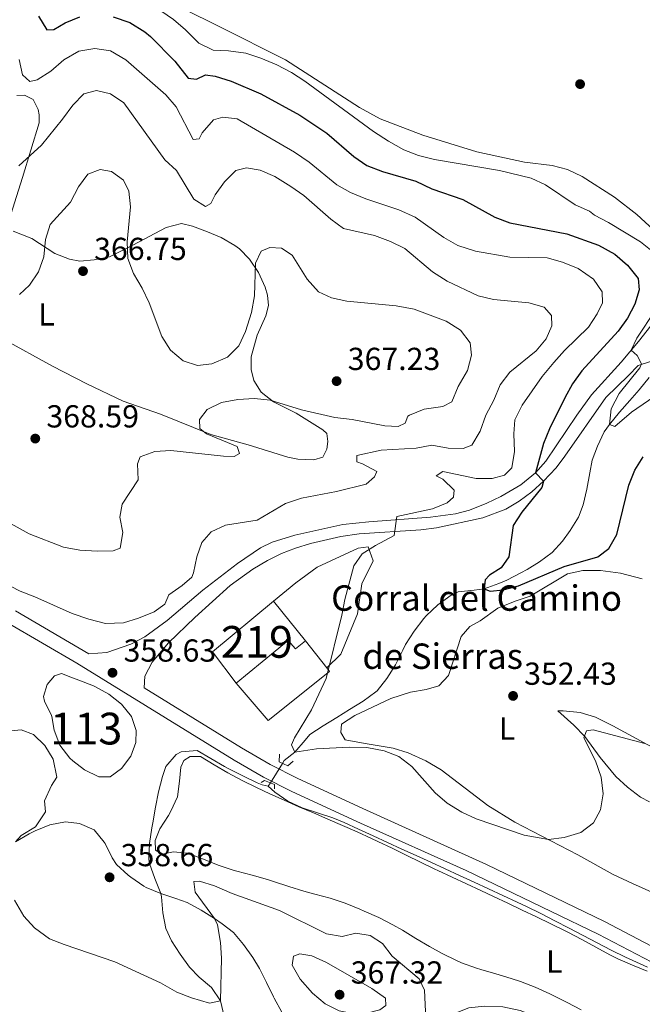
# Model space of a CAD drawing. Units: metres. Extents: x 587359 to 594274, y 4696594 to 4701309.
# Drawn here: x 593777 to 593973, y 4698320 to 4698630 of the extents above; entities that cross this region are included whole.
import ezdxf
from ezdxf.enums import TextEntityAlignment as Align

# ---------------------------------------------------------------- set-up
doc = ezdxf.new("R2010")
doc.units = ezdxf.units.M
doc.header["$MEASUREMENT"] = 0
for name, pattern in [('DGN Style 2', [86.6315, 51.9789, -34.6526]), ('DGN Style 3', [121.2841, 86.6315, -34.6526]), ('DGN Style 5', [60.64205, 25.98945, -34.6526])]:
    doc.linetypes.add(name, pattern=pattern)
for name, color, linetype, lineweight in [('Nivel 11', 7, 'Continuous', 0), ('Nivel 12', 7, 'Continuous', 0), ('Nivel 15', 7, 'Continuous', 0), ('Nivel 16', 7, 'Continuous', 0), ('Nivel 17', 7, 'Continuous', 0), ('Nivel 20', 7, 'Continuous', 0), ('Nivel 21', 7, 'Continuous', 0), ('Nivel 22', 7, 'Continuous', 0), ('Nivel 36', 7, 'Continuous', 0), ('Nivel 37', 7, 'Continuous', 0), ('Nivel 4', 7, 'Continuous', 0), ('Nivel 41', 7, 'Continuous', 0), ('Nivel 44', 7, 'Continuous', 0), ('Nivel 48', 7, 'Continuous', 0), ('Nivel 5', 7, 'Continuous', 0), ('Nivel 51', 7, 'Continuous', 0), ('Nivel 52', 7, 'Continuous', 0), ('Nivel 7', 7, 'Continuous', 0)]:
    doc.layers.add(name, color=color, linetype=linetype, lineweight=lineweight)
doc.styles.add('Style-Arial', font='txt')
doc.styles.add('Style-Arial Narrow', font='txt')

# ---------------------------------------------------------------- blocks, each defined once
blk = doc.blocks.new('5PATER')
at = {"layer": 'Nivel 7', "linetype": 'Continuous', "lineweight": 0}
h = blk.add_hatch(color=51, dxfattribs=at)
edge = h.paths.add_edge_path()
edge.add_ellipse((0.03878036141395569, 0.02972790598869324), major_axis=(-10.95721237942168, -11.10700355961716), ratio=0.9994222409660317, start_angle=0, end_angle=360)
blk = doc.blocks.new('5PERFI')
at = {"layer": 'Nivel 17', "linetype": 'Continuous', "lineweight": 0}
h = blk.add_hatch(color=7, dxfattribs=at)
edge = h.paths.add_edge_path()
edge.add_arc((-0.02180084586143494, 0.05374491214752197), 15.59985471054667, 315.0000000018422, 675.0000000018422)

msp = doc.modelspace()

# ---------------------------------------------------------------- linework, layer by layer
at = {"layer": 'Nivel 11', "color": 142, "linetype": 'DGN Style 3', "lineweight": 13, "extrusion": (0.01887168849282467, 0.02657984294764038, 0.9994685444386474), "elevation": 136445.4985325253, "flags": 128}
msp.add_lwpolyline([(2235780.650344709, -4172551.785305239), (2235780.650344711, -4172553.012374919)], dxfattribs=at)
at = {"layer": 'Nivel 11', "color": 142, "linetype": 'DGN Style 3', "lineweight": 13}
for points in [[(593859.870000001, 4698395.85, 355.84), (593860.3900000006, 4698396.800000001, 355.78), (593863.8399999999, 4698399.35, 355), (593867.0199999996, 4698403.199999999, 354.72), (593868.5100000016, 4698405, 354.59), (593872.75, 4698407.640000001, 354.49), (593877, 4698410.279999999, 354.39), (593881.0500000007, 4698412.810000001, 354.3), (593885.2699999996, 4698415.470000001, 354.16), (593889.3299999982, 4698418.4, 353.99), (593889.6900000013, 4698418.68, 353.98), (593892.8000000007, 4698422.59, 353.79), (593895.5199999996, 4698426.84, 353.26), (593897.7399999984, 4698431.52, 352.78), (593898.6499999985, 4698433.310000001, 352.62), (593901.3500000015, 4698437.5, 352.33), (593904.4299999997, 4698441.439999999, 352.06), (593905.1700000018, 4698442.290000001, 351.98), (593908.7699999996, 4698445.73, 351.58), (593913, 4698448.790000001, 351.22), (593915.2600000016, 4698449.890000001, 351.05), (593920.1999999993, 4698450.439999999, 350.38), (593923.3599999994, 4698450.85, 350), (593928.0500000007, 4698452.529999999, 349.68), (593930.4800000004, 4698453.6, 349.55), (593934.9499999993, 4698455.83, 349.35), (593936.9100000001, 4698456.9, 349.23), (593940.7699999996, 4698459.300000001, 348.87), (593944.75, 4698462.310000001, 348.47), (593948.0599999987, 4698465.880000001, 348.1), (593950.5, 4698469.15, 347.81), (593953.0599999987, 4698473.42, 347.4), (593954.5399999991, 4698477.32, 347.1), (593955.7199999988, 4698482.18, 346.98), (593956.6600000001, 4698487.300000001, 346.4), (593957.4299999997, 4698491.310000001, 345.94), (593959.0399999991, 4698495.77, 345.78), (593961.2199999988, 4698500.27, 345.28), (593962.8200000003, 4698502.6, 345), (593966.0399999991, 4698506.41, 344.54), (593969.3000000007, 4698510.17, 344.12), (593972.1600000001, 4698513.52, 343.87), (593975.379999999, 4698517.33, 343.69)], [(593826.4600000009, 4698398.640000001, 356.46), (593828.0100000016, 4698399.529999999, 356.43), (593833, 4698399.890000001, 356.39), (593837.370000001, 4698397.41, 356.35), (593841.6900000013, 4698394.84, 356.31), (593842.9800000004, 4698394.15, 356.3), (593847.4499999993, 4698391.92, 356.27), (593851.9800000004, 4698389.779999999, 356.24), (593853.5199999996, 4698389.060000001, 356.23), (593855.370000001, 4698388.720000001, 356.2)], [(593841.5799999982, 4698316.18, 360.31), (593840.3900000006, 4698321.09, 360), (593837.5300000012, 4698325.24, 359.72), (593833.7100000009, 4698328.529999999, 359.46), (593830.6099999994, 4698331.73, 359.26), (593827.6700000018, 4698335.790000001, 359.07), (593824.9600000009, 4698340, 358.91), (593823.1400000006, 4698343.890000001, 358.74), (593822.2199999988, 4698348.82, 358.52), (593821.7899999991, 4698353.810000001, 358.28), (593821.5700000003, 4698354.91, 358.23), (593819.7399999984, 4698359.6, 357.99), (593817.9899999984, 4698364.300000001, 357.75), (593817.8099999987, 4698365.66, 357.68), (593818.0199999996, 4698370.609999999, 357.51), (593818.8099999987, 4698375.6, 357.38), (593819.0700000003, 4698377.119999999, 357.33), (593819.8900000006, 4698382.040000001, 357.14), (593820.8299999982, 4698386.91, 356.94), (593822.0899999999, 4698391.75, 356.74), (593823.1700000018, 4698394.9, 356.62), (593826.4600000009, 4698398.640000001, 356.46)], [(593855.370000001, 4698388.720000001, 356.2), (593857.5, 4698386.790000001, 356.2), (593861.5399999991, 4698383.960000001, 356.17), (593866.0799999982, 4698381.91, 356.1), (593870.8999999985, 4698380.27, 356.02), (593875.7399999984, 4698378.67, 355.95), (593879.3099999987, 4698377.23, 355.91), (593883.8500000015, 4698375.15, 355.88), (593888.3999999985, 4698373.060000001, 355.84), (593892.9400000013, 4698370.98, 355.81), (593897.4899999984, 4698368.890000001, 355.78), (593902.0300000012, 4698366.810000001, 355.75), (593906.5700000003, 4698364.720000001, 355.72), (593911.120000001, 4698362.630000001, 355.7), (593915.6600000001, 4698360.529999999, 355.67), (593920.1999999993, 4698358.43, 355.65), (593924.7300000004, 4698356.33, 355.63), (593929.2600000016, 4698354.220000001, 355.61), (593933.8000000007, 4698352.109999999, 355.6), (593936.7199999988, 4698350.74, 355.59), (593941.2199999988, 4698348.57, 355.58), (593945.6799999997, 4698346.32, 355.56), (593950.1099999994, 4698344.01, 355.56), (593954.5399999991, 4698341.689999999, 355.55), (593958.9699999988, 4698339.369999999, 355.54), (593963.4200000018, 4698337.09, 355.53), (593967.8999999985, 4698334.869999999, 355.52), (593970.2199999988, 4698333.77, 355.52), (593974.7800000012, 4698331.720000001, 355.52)]]:
    msp.add_polyline3d(points, dxfattribs=at)
at = {"layer": 'Nivel 12', "color": 142, "linetype": 'Continuous', "lineweight": 0}
msp.add_polyline3d([(593793.2600000016, 4698422.960000001, 358.43), (593790.3299999982, 4698424.16, 358.43), (593788.1700000018, 4698423.390000001, 358.43), (593785.8000000007, 4698420.73, 358.43), (593784.6999999993, 4698416.92, 358.47), (593784.9699999988, 4698415.48, 358.47), (593787.1700000018, 4698410.98, 358.47), (593787.2800000012, 4698410.65, 358.47), (593788.0399999991, 4698406.27, 358.47), (593789.7600000016, 4698401.58, 358.47), (593792.9100000001, 4698397.540000001, 358.47), (593793.8599999994, 4698396.67, 358.47), (593797.6099999994, 4698393.83, 358.47), (593802.0799999982, 4698391.58, 358.47), (593805.6700000018, 4698391.640000001, 358.47), (593809.2100000009, 4698394.210000001, 358.47), (593812.120000001, 4698398.130000001, 358.47), (593813.6900000013, 4698402.390000001, 358.47), (593813.8599999994, 4698406.18, 358.47), (593812.3299999982, 4698410.58, 358.47), (593809.1999999993, 4698414.470000001, 358.47), (593805.1999999993, 4698417.66, 358.47), (593800.8200000003, 4698420.07, 358.47), (593800.4400000013, 4698420.23, 358.47), (593795.7600000016, 4698422.01, 358.44), (593793.2600000016, 4698422.960000001, 358.43)], dxfattribs=at)
at = {"layer": 'Nivel 15', "color": 51, "linetype": 'Continuous', "lineweight": 13}
msp.add_polyline3d([(593857.0399999991, 4698446.970000001, 359.75), (593867.1400000006, 4698434.42, 357.86), (593863.9600000009, 4698431.91, 357.9), (593861.6600000001, 4698434.560000001, 359.79), (593845.2699999996, 4698421.130000001, 360.03), (593837.8399999999, 4698431.029999999, 359.71), (593857.0399999991, 4698446.970000001, 359.75)], dxfattribs=at)
at = {"layer": 'Nivel 16', "color": 1, "linetype": 'Continuous', "lineweight": 13, "elevation": 357.86, "flags": 128}
msp.add_lwpolyline([(593867.1400000006, 4698434.42), (593873.8200000003, 4698425.890000001)], dxfattribs=at)
at = {"layer": 'Nivel 16', "color": 1, "linetype": 'Continuous', "lineweight": 13, "extrusion": (0.006144418331896587, 0.005281496637230906, 0.9999671754195903), "elevation": 28821.57755092651, "flags": 128}
msp.add_lwpolyline([(593860.4101897851, 4698339.19761223), (593861.2801733613, 4698338.077599619), (593842.0193080418, 4698322.617383992), (593831.8594998382, 4698334.43754885)], dxfattribs=at)
at = {"layer": 'Nivel 20', "color": 7, "linetype": 'DGN Style 2', "lineweight": 0}
msp.add_polyline3d([(593857.0399999991, 4698446.970000001, 356.08), (593864.1099999994, 4698452.699999999, 356.08), (593870.8299999982, 4698457.65, 355.96), (593883.7699999996, 4698463.609999999, 355.28), (593886.8599999994, 4698464.029999999, 355.12), (593888.4800000004, 4698459.630000001, 354.55), (593884.8599999994, 4698452.390000001, 354.63), (593883.5, 4698442.9, 354.84), (593878.2899999991, 4698430.24, 354.84), (593873.8200000003, 4698425.890000001, 354.8)], dxfattribs=at)
at = {"layer": 'Nivel 21', "color": 7, "linetype": 'DGN Style 3', "lineweight": 0}
for points in [[(593978.1900000013, 4698536.529999999, 343.58), (593971.9699999988, 4698528.75, 344.56), (593966.5700000003, 4698522.199999999, 345.81), (593957.1700000018, 4698511.92, 346.78), (593952.5799999982, 4698505.51, 347.42), (593942.8099999987, 4698491.07, 349.32), (593939.5799999982, 4698487.300000001, 349.83), (593934.9800000004, 4698483.59, 350.38), (593928.6799999997, 4698479.91, 351.14), (593924.1999999993, 4698477.77, 351.71), (593918.75, 4698475.640000001, 352.42), (593914.3500000015, 4698474.48, 352.98), (593906.4699999988, 4698473.369999999, 353.79), (593887.120000001, 4698471.890000001, 356.16), (593878.879999999, 4698471.050000001, 356.73), (593863.8000000007, 4698467.68, 357.56), (593856.6700000018, 4698465.529999999, 357.77), (593853.0300000012, 4698463.77, 357.81), (593845.7100000009, 4698458.810000001, 358.06), (593834.7800000012, 4698450.390000001, 358.66), (593823.6000000015, 4698440.800000001, 359.14), (593816.6000000015, 4698435.68, 358.98), (593812.1799999997, 4698433.359999999, 358.69), (593804.620000001, 4698430.76, 358.73), (593798.9200000018, 4698430.33, 358.86)], [(593773.5300000012, 4698440.040000001, 359.53), (593795.120000001, 4698427.449999999, 358.97), (593844.7100000009, 4698396.880000001, 357.24), (593853.8999999985, 4698391.550000001, 357.11), (593862.8099999987, 4698387.02, 357.04), (593884.5, 4698377, 357), (593917.6900000013, 4698362.09, 356.41), (593944.4600000009, 4698349.25, 356.23), (593959.3000000007, 4698342.109999999, 356.43), (593976.1900000013, 4698333.25, 356.47), (593980.8299999982, 4698331.310000001, 356.56), (594012.1000000015, 4698320.800000001, 356.47), (594053.4100000001, 4698308.699999999, 356.55), (594080.1799999997, 4698301.09, 356.35), (594140.2100000009, 4698280.550000001, 354.22), (594172.7300000004, 4698270.1, 353.36), (594186.6600000001, 4698264.560000001, 352.94), (594194.9200000018, 4698260.76, 352.85), (594204.2199999988, 4698257.109999999, 352.33), (594212.0500000007, 4698253.390000001, 352.03), (594226.9400000013, 4698245.51, 351.64), (594246.9400000013, 4698235.67, 350.76), (594252.3000000007, 4698232.720000001, 350.6)]]:
    msp.add_polyline3d(points, dxfattribs=at)
at = {"layer": 'Nivel 21', "color": 7, "linetype": 'Continuous', "lineweight": 0}
for points in [[(593978.0899999999, 4698337.300000001, 356.47), (593961.3099999987, 4698346.109999999, 356.43), (593924.0799999982, 4698364, 356.36), (593886.3500000015, 4698381.08, 357), (593864.7600000016, 4698391.050000001, 357.04), (593856.0300000012, 4698395.48, 357.11), (593847.0100000016, 4698400.73, 357.24), (593816.3099999987, 4698419.68, 358.3), (593816.6099999994, 4698423.310000001, 358.5), (593818.879999999, 4698427.76, 358.7), (593824.0300000012, 4698433.800000001, 358.74), (593832.3000000007, 4698441.84, 358.98), (593843.4200000018, 4698451.83, 358.68), (593850.5599999987, 4698456.98, 358.24), (593855.1400000006, 4698459.699999999, 357.9), (593859.629999999, 4698461.91, 357.72), (593863.9699999988, 4698463.609999999, 357.53), (593868.7399999984, 4698465.1, 357.21), (593878.3200000003, 4698467.310000001, 356.45), (593884.0799999982, 4698468.130000001, 355.96), (593903.4299999997, 4698469.4, 353.79), (593908.3599999994, 4698470.040000001, 353.34), (593923, 4698473.18, 351.88), (593930.2100000009, 4698475.880000001, 351.16), (593934.3999999985, 4698478.390000001, 350.73), (593938.4400000013, 4698481.35, 350.24), (593942.120000001, 4698484.67, 349.72), (593946.0399999991, 4698488.970000001, 349.09), (593948.8099999987, 4698492.550000001, 348.59), (593961.6499999985, 4698511.07, 346.38), (593968.870000001, 4698517.960000001, 345.7), (593971.870000001, 4698521.16, 345.26), (593980.5599999987, 4698523.98, 344.5)], [(593775.8599999994, 4698443.859999999, 359.53), (593798.9200000018, 4698430.33, 358.86)]]:
    msp.add_polyline3d(points, dxfattribs=at)
at = {"layer": 'Nivel 21', "color": 1, "linetype": 'DGN Style 2', "lineweight": 0}
for points in [[(593863.25, 4698396.550000001, 355.52), (593861.5599999987, 4698395.040000001, 356.04), (593858.8299999982, 4698396.34, 356.04), (593858.9100000001, 4698398.800000001, 355.4)], [(593853.1700000018, 4698389.85, 356.14), (593854.2600000016, 4698390.48, 356.62), (593857.3599999994, 4698389.189999999, 356.62), (593857.379999999, 4698387.84, 356.2)]]:
    msp.add_polyline3d(points, dxfattribs=at)
at = {"layer": 'Nivel 22', "color": 142, "linetype": 'DGN Style 5', "lineweight": 0, "extrusion": (0.02332658722004258, 0.03772875452740397, 0.9990157213029616), "elevation": 191472.8375055302, "flags": 128}
msp.add_lwpolyline([(1965663.754164919, -4304311.488865048), (1965663.754164921, -4304304.274753876)], dxfattribs=at)
at = {"layer": 'Nivel 36', "color": 92, "linetype": 'Continuous', "lineweight": 0}
for points in [[(593980.620000001, 4698560.33, 343.28), (593971.4899999984, 4698568.66, 343.07), (593964.379999999, 4698574.17, 343.07), (593954.2300000004, 4698580.67, 343.07), (593949.6400000006, 4698582.810000001, 343.07), (593944.8099999987, 4698584.1, 343.07), (593936.1400000006, 4698585.220000001, 343.32), (593921.129999999, 4698588.41, 343.6), (593904.0399999991, 4698593.699999999, 343.84), (593890.6999999993, 4698598.84, 344), (593884.1799999997, 4698602.359999999, 344), (593860.8200000003, 4698617.439999999, 343.68), (593840, 4698627.859999999, 343.67), (593817.7300000004, 4698638.98, 344.08)], [(593776.2699999996, 4698606.189999999, 357.41), (593778.6799999997, 4698606.32, 357.41), (593781.4100000001, 4698604.880000001, 357.45), (593783.0300000012, 4698601.800000001, 357.9), (593783.3500000015, 4698600.119999999, 358.02), (593783.3099999987, 4698597.58, 358.58), (593778, 4698580.310000001, 360.89), (593773.1600000001, 4698564.68, 363.54)], [(593775.1099999994, 4698563.470000001, 364.26), (593781.0399999991, 4698561.119999999, 364.78), (593788.25, 4698556.460000001, 365.63), (593792.879999999, 4698554.609999999, 366.28), (593796.1099999994, 4698553.98, 366.32), (593800.5799999982, 4698554.43, 366.84), (593805.4499999993, 4698555.4, 366.2), (593812.8200000003, 4698559, 364.58), (593823.2300000004, 4698564.59, 362.97), (593828.0700000003, 4698565.85, 363.01), (593831.5599999987, 4698564.98, 363.01), (593836.2800000012, 4698563.279999999, 363.08), (593840.6099999994, 4698561.439999999, 363.38), (593844.9100000001, 4698558.960000001, 363.96), (593846.3599999994, 4698557.880000001, 364.18), (593849.5199999996, 4698554.630000001, 364.66), (593852.3000000007, 4698550.48, 364.77), (593854.4200000018, 4698545.790000001, 365.21), (593855.1999999993, 4698543.26, 365.43), (593855.4699999988, 4698540.040000001, 365.63), (593854.6400000006, 4698536.76, 365.63), (593851.8900000006, 4698530.67, 365.59), (593850.0799999982, 4698523.91, 365.51), (593849.9899999984, 4698519.84, 365.47), (593850.8999999985, 4698516.390000001, 365.51), (593853.1400000006, 4698512.720000001, 365.47), (593857.1000000015, 4698509.699999999, 364.98), (593864.2199999988, 4698506.119999999, 364.38), (593872.629999999, 4698500.85, 363.25), (593873.8099999987, 4698499.689999999, 363.05), (593874.1700000018, 4698497.24, 362.69), (593873.8999999985, 4698494.77, 362.37), (593872.5700000003, 4698492.290000001, 362.29), (593869.7300000004, 4698491.390000001, 362.45), (593864.7399999984, 4698491.65, 362.9), (593861.5700000003, 4698492.290000001, 363.21), (593849.0899999999, 4698496.17, 364.66), (593837.3900000006, 4698499.42, 365.35), (593821.4800000004, 4698505.779999999, 365.91), (593809.7699999996, 4698509.960000001, 366.52), (593798.2699999996, 4698515.35, 367), (593787.4899999984, 4698520.949999999, 366.8), (593771.8599999994, 4698529.529999999, 366.11)], [(593922.1099999994, 4698440.74, 351.92), (593927.6799999997, 4698444.710000001, 351.63), (593933.120000001, 4698446.949999999, 351.19), (593937.8399999999, 4698448.560000001, 351.19), (593949.6000000015, 4698455.58, 351.84), (593954.5, 4698456.630000001, 351.81), (593960.0199999996, 4698456.640000001, 352.47), (593966.3500000015, 4698455.790000001, 352.96), (593973.1799999997, 4698453.960000001, 354.01)], [(593976.1900000013, 4698355.310000001, 356.59), (593970.1099999994, 4698358.07, 356.39), (593964.0199999996, 4698360.9, 355.62), (593952.9100000001, 4698367.060000001, 355.1), (593933.0700000003, 4698377.32, 354.66), (593924.5599999987, 4698382.57, 354.6), (593909.8299999982, 4698393.869999999, 354.52), (593904.9899999984, 4698396.640000001, 354.62), (593899.5100000016, 4698399.16, 354.9), (593894.7199999988, 4698400.630000001, 355.07), (593885.8999999985, 4698402.15, 355.16), (593879.6099999994, 4698403.23, 354.82), (593878.2399999984, 4698405.619999999, 354.78), (593878.4800000004, 4698408.199999999, 354.49), (593882.6400000006, 4698410.98, 354.38), (593893.9600000009, 4698416.26, 354.13), (593900.1600000001, 4698418.310000001, 353.85), (593905.1799999997, 4698419.16, 353.57), (593909.1499999985, 4698420.24, 353.45), (593912.1999999993, 4698423.560000001, 353.33), (593916.1600000001, 4698435.800000001, 352.44), (593918.8399999999, 4698438.949999999, 352.12), (593922.1099999994, 4698440.74, 351.92)], [(593978.6000000015, 4698399.65, 355.58), (593963.9299999997, 4698407.67, 354.09), (593958.4400000013, 4698410.43, 354.05), (593953.6600000001, 4698411.869999999, 353.82), (593948.2899999991, 4698412.380000001, 353.77), (593946.5599999987, 4698412.42, 353.49), (593951.6400000006, 4698407.92, 354.17), (593955.0599999987, 4698404.33, 354.79), (593959.9600000009, 4698397.720000001, 355.42), (593964.8299999982, 4698391.689999999, 356.27), (593968.5300000012, 4698388.34, 356.42), (593972.620000001, 4698385.189999999, 356.73), (593975.3999999985, 4698383.699999999, 356.91)], [(593953.9800000004, 4698318.24, 356.98), (593949.5599999987, 4698320.58, 356.93), (593945.0899999999, 4698322.810000001, 356.9), (593944.0300000012, 4698323.32, 356.9), (593939.4499999993, 4698325.34, 356.88), (593934.7899999991, 4698327.130000001, 356.86), (593931.8999999985, 4698328.140000001, 356.86), (593927.1099999994, 4698329.58, 356.88), (593922.3000000007, 4698330.949999999, 356.89), (593921.0100000016, 4698331.359999999, 356.9), (593916.3000000007, 4698333.029999999, 356.9), (593914.6600000001, 4698333.75, 356.9), (593910.1900000013, 4698336.01, 356.91), (593906.2300000004, 4698338.199999999, 356.93), (593901.9200000018, 4698340.74, 357.02), (593897.6400000006, 4698343.310000001, 357.16), (593894.6600000001, 4698345.01, 357.22), (593890.2100000009, 4698347.279999999, 357.24), (593885.6600000001, 4698349.35, 357.24), (593884.3000000007, 4698349.93, 357.26), (593879.6600000001, 4698351.800000001, 357.36), (593874.9299999997, 4698353.42, 357.46), (593870.0899999999, 4698354.66, 357.56), (593866.6400000006, 4698355.57, 357.63), (593861.870000001, 4698357.1, 357.65), (593857.120000001, 4698358.66, 357.58), (593855.1700000018, 4698359.27, 357.55), (593850.3500000015, 4698360.619999999, 357.4), (593845.5199999996, 4698361.9, 357.27), (593844.3999999985, 4698362.220000001, 357.26), (593839.6999999993, 4698363.85, 357.27), (593835.0700000003, 4698365.74, 357.3), (593830.3500000015, 4698367.449999999, 357.34), (593829.7600000016, 4698367.630000001, 357.34), (593825.5599999987, 4698367.960000001, 357.38), (593822.0300000012, 4698367.25, 357.46), (593819.9499999993, 4698368.5, 357.38), (593819.7699999996, 4698371.52, 357.26), (593821.2800000012, 4698375.25, 357.14), (593823.9899999984, 4698379.449999999, 357.05), (593824.8000000007, 4698380.790000001, 357.02), (593826.870000001, 4698385.34, 356.87), (593827.4699999988, 4698390.290000001, 356.8), (593827.8500000015, 4698394.630000001, 356.78), (593828.8200000003, 4698396.74, 356.78), (593830.8099999987, 4698398.07, 356.78), (593834.120000001, 4698398.040000001, 356.74), (593838.379999999, 4698395.439999999, 356.76), (593842.6499999985, 4698392.84, 356.78)], [(593842.6499999985, 4698392.84, 356.78), (593847.2399999984, 4698390.5, 356.71), (593851.7199999988, 4698388.26, 356.61), (593855.879999999, 4698386.279999999, 356.54), (593860.4400000013, 4698384.23, 356.51), (593865.0300000012, 4698382.220000001, 356.5), (593869.620000001, 4698380.24, 356.52), (593874.2100000009, 4698378.26, 356.53), (593878.8000000007, 4698376.279999999, 356.54), (593883.370000001, 4698374.25, 356.54), (593887.9200000018, 4698372.18, 356.52), (593889.879999999, 4698371.27, 356.5), (593894.379999999, 4698369.109999999, 356.4), (593898.879999999, 4698366.92, 356.24), (593903.370000001, 4698364.73, 356.09), (593907.879999999, 4698362.57, 355.98), (593908.7800000012, 4698362.15, 355.97), (593913.3099999987, 4698360.029999999, 355.94), (593917.8399999999, 4698357.92, 355.91), (593922.370000001, 4698355.810000001, 355.9), (593926.3299999982, 4698353.960000001, 355.89), (593930.8500000015, 4698351.83, 355.88), (593935.3599999994, 4698349.68, 355.87), (593939.870000001, 4698347.51, 355.87), (593944.370000001, 4698345.34, 355.88), (593948.870000001, 4698343.16, 355.92), (593949.7399999984, 4698342.75, 355.94)], [(593775.870000001, 4698371.16, 360.08), (593780.1999999993, 4698373.630000001, 359.77), (593782.0899999999, 4698374.66, 359.64), (593786.6900000013, 4698376.529999999, 359.25), (593791.6000000015, 4698377.449999999, 359.08), (593796.0300000012, 4698376.970000001, 359.04), (593800.6000000015, 4698374.949999999, 359), (593803.7399999984, 4698371.050000001, 358.94), (593804.0300000012, 4698370.609999999, 358.94), (593806.2899999991, 4698366.130000001, 358.88), (593807.6600000001, 4698364.01, 358.84), (593811.3500000015, 4698360.65, 358.52), (593812.129999999, 4698360.060000001, 358.47), (593816.2199999988, 4698357.18, 358.33)], [(593816.2199999988, 4698357.18, 358.33), (593817.0199999996, 4698356.76, 358.31), (593821.5700000003, 4698354.91, 358.23), (593826.3099999987, 4698353.359999999, 358.44), (593829.9200000018, 4698352.040000001, 358.84), (593834.2600000016, 4698349.640000001, 359.49), (593838.4600000009, 4698347, 360.04), (593840.9100000001, 4698345.380000001, 360.34), (593844.4299999997, 4698342.6, 360.77), (593847.6400000006, 4698338.790000001, 361.22), (593850.5300000012, 4698334.710000001, 361.59), (593852.620000001, 4698331.310000001, 361.81), (593854.8599999994, 4698326.84, 362.04), (593857.0199999996, 4698322.34, 362.27), (593857.2600000016, 4698321.890000001, 362.3), (593859.7300000004, 4698317.560000001, 362.57)], [(593949.7399999984, 4698342.75, 355.94), (593954.1600000001, 4698340.43, 356.01), (593958.5199999996, 4698337.98, 356.11), (593962.9200000018, 4698335.6, 356.2), (593965.5, 4698334.34, 356.26), (593970.0799999982, 4698332.34, 356.34), (593974.7100000009, 4698330.460000001, 356.42)]]:
    msp.add_polyline3d(points, dxfattribs=at)
at = {"layer": 'Nivel 4', "color": 30, "linetype": 'Continuous', "lineweight": 30, "elevation": 350, "flags": 128}
for points in [[(593783.0899999999, 4698631.140000001), (593785.6700000018, 4698626.790000001), (593787.9600000009, 4698626.92), (593791.4699999988, 4698629.08), (593796.0899999999, 4698630.960000001)], [(593806.5599999987, 4698630.960000001), (593811.8099999987, 4698629.119999999), (593816.5899999999, 4698626.18), (593818.3399999999, 4698624.689999999), (593826.0100000016, 4698617.02), (593830.1799999997, 4698611.57), (593832.8399999999, 4698611.26), (593835.6400000006, 4698612.68), (593838.75, 4698612.210000001), (593843.7300000004, 4698610.689999999), (593853.129999999, 4698606.640000001), (593865.3599999994, 4698599.93), (593873.879999999, 4698594.279999999), (593882.3900000006, 4698586.939999999), (593886.5, 4698584.09), (593891.3599999994, 4698582.25), (593901.9100000001, 4698579.16), (593906.9499999993, 4698576.800000001), (593916.6400000006, 4698573.41), (593926.7800000012, 4698567.810000001), (593931.4499999993, 4698566.050000001), (593949.4299999997, 4698562.619999999), (593959.4200000018, 4698559.07), (593964.5700000003, 4698556.17), (593968.5399999991, 4698552.779999999), (593971.8399999999, 4698548.49), (593972.2300000004, 4698544.99), (593970.8599999994, 4698540.5), (593968.4699999988, 4698536.1), (593965.5399999991, 4698531.99), (593954.120000001, 4698519.439999999), (593951.2399999984, 4698515.359999999), (593948.8200000003, 4698510.93), (593943.9400000013, 4698501.25), (593942.0599999987, 4698496.619999999), (593939.5799999982, 4698487.300000001), (593942.120000001, 4698484.67), (593941.5500000007, 4698482.720000001), (593935.2100000009, 4698475), (593932.5100000016, 4698470.779999999), (593931.1099999994, 4698460.939999999), (593928.7600000016, 4698457.48), (593925.0599999987, 4698455.109999999), (593923.6700000018, 4698453.68), (593923.3599999994, 4698450.85), (593925.2699999996, 4698450.08), (593929.4100000001, 4698450.48), (593934.25, 4698451.720000001), (593948.620000001, 4698457.800000001), (593959.1499999985, 4698460.890000001), (593962.6099999994, 4698463.57), (593965.1099999994, 4698467.91), (593968.9699999988, 4698483.43), (593970.7800000012, 4698488.210000001), (593973.4699999988, 4698492.43)]]:
    msp.add_lwpolyline(points, dxfattribs=at)
at = {"layer": 'Nivel 5', "color": 30, "linetype": 'Continuous', "lineweight": 0, "flags": 128}
for points, elevation in [([(593772.6600000001, 4698658.550000001), (593781.5599999987, 4698652.4), (593785.5300000012, 4698649.25), (593789.1099999994, 4698645.290000001), (593793.1600000001, 4698642.34), (593796.7800000012, 4698642.130000001), (593802.1099999994, 4698641.300000001), (593807.5799999982, 4698639.91), (593812.2600000016, 4698638.16), (593816.9299999997, 4698635.779999999), (593821.6000000015, 4698632.869999999), (593825.5599999987, 4698630.08), (593829.3900000006, 4698626.869999999), (593833.5899999999, 4698622.66), (593838.0799999982, 4698620.41), (593842.8999999985, 4698620.25), (593848.3900000006, 4698619.540000001), (593853.129999999, 4698617.939999999)], 345), ([(593777.0399999991, 4698617.51), (593778.0500000007, 4698612.619999999), (593780.3500000015, 4698610.560000001), (593782.7199999988, 4698611.08), (593786.9299999997, 4698613.779999999), (593791.0199999996, 4698617.439999999), (593795.7699999996, 4698620.1), (593800.7899999991, 4698621), (593805.7100000009, 4698620.26), (593810.5799999982, 4698617.380000001), (593823.129999999, 4698606.380000001), (593826.4200000018, 4698602.619999999), (593831.7600000016, 4698592.279999999), (593833.620000001, 4698592.470000001), (593834.629999999, 4698594.42), (593838.1799999997, 4698598.52), (593841.1400000006, 4698599.380000001), (593845.620000001, 4698598.82)], 355), ([(593853.129999999, 4698617.939999999), (593858.129999999, 4698615.77), (593862.7600000016, 4698613.4), (593866.9800000004, 4698610.720000001), (593888.5300000012, 4698594.880000001), (593893.25, 4698591.76), (593898.1000000015, 4698589.029999999), (593902.7699999996, 4698587.25), (593907.7399999984, 4698586.029999999), (593928.2699999996, 4698582.529999999), (593938.1799999997, 4698580.17), (593942.6999999993, 4698578.029999999), (593952.0300000012, 4698571.76), (593956.5899999999, 4698569.699999999), (593958.1000000015, 4698568.449999999), (593962.5599999987, 4698566.199999999), (593972.5899999999, 4698560.130000001), (593976.7600000016, 4698556.74)], 345), ([(593937.5, 4698540.92), (593926.379999999, 4698541.92), (593921.5100000016, 4698543.050000001), (593911.75, 4698547.699999999), (593907.1099999994, 4698550.68), (593898.3999999985, 4698557.960000001), (593893.9200000018, 4698560.189999999), (593888.8900000006, 4698562.029999999), (593879.1499999985, 4698564.279999999), (593875.1000000015, 4698567.220000001), (593866.6000000015, 4698574.67), (593862.5100000016, 4698577.540000001), (593857.4899999984, 4698580.699999999), (593852.870000001, 4698582.6), (593848.5399999991, 4698583.41), (593845.1700000018, 4698582.57), (593841.6099999994, 4698579), (593838.6999999993, 4698574.93), (593837.3500000015, 4698572.130000001), (593835.629999999, 4698571.17), (593832, 4698573.48), (593826.4899999984, 4698582.5), (593822.8299999982, 4698585.92), (593809.9100000001, 4698603.9), (593805.7800000012, 4698606.720000001), (593801.3200000003, 4698607.73), (593797.3200000003, 4698606.68), (593793.879999999, 4698603.119999999), (593790.6900000013, 4698598.67), (593784.0399999991, 4698590.49), (593776.8900000006, 4698584.040000001)], 360), ([(593845.620000001, 4698598.82), (593863.6600000001, 4698588.35), (593868.3500000015, 4698585.17), (593877.0199999996, 4698578.08), (593881.3500000015, 4698575.57), (593886.129999999, 4698573.609999999), (593896.4899999984, 4698570.130000001), (593901.6400000006, 4698567.869999999), (593910.7199999988, 4698561.41), (593915.1000000015, 4698558.98), (593920.7100000009, 4698557.16), (593931.4400000013, 4698555.23), (593943.2699999996, 4698555.07), (593948.0599999987, 4698553.67), (593953, 4698551.66), (593957.8099999987, 4698548.369999999), (593960.5399999991, 4698544.35), (593960.6499999985, 4698540.85), (593958.9400000013, 4698537.43), (593956.2800000012, 4698533.199999999), (593948.7199999988, 4698525.890000001), (593945.2800000012, 4698522.040000001), (593941.6900000013, 4698517.699999999), (593935.370000001, 4698508.640000001), (593933.0399999991, 4698504.050000001), (593932.7199999988, 4698499.609999999), (593932.8999999985, 4698494.09), (593932.0700000003, 4698488.92), (593929.7699999996, 4698486.619999999), (593925.9200000018, 4698485.59), (593920.9100000001, 4698485.540000001), (593910.3299999982, 4698487.76), (593908.2600000016, 4698486.43), (593910.3399999999, 4698485.380000001), (593913.9400000013, 4698481.91), (593913.7800000012, 4698479.689999999), (593911.7600000016, 4698477.92), (593907.1400000006, 4698476), (593895.9400000013, 4698473.640000001), (593895.1000000015, 4698467.6), (593889.1999999993, 4698464.51), (593885, 4698461.810000001), (593882.3399999999, 4698458.02), (593879.5199999996, 4698447.5), (593878.6000000015, 4698442.57), (593873.6499999985, 4698422.58), (593869.0700000003, 4698412.699999999), (593863.7100000009, 4698403.9), (593862.7899999991, 4698401.67), (593863.8399999999, 4698399.35), (593870.620000001, 4698400.48), (593880.8900000006, 4698400.91), (593886.4499999993, 4698400.85), (593891.9100000001, 4698399.82), (593896.5500000007, 4698397.970000001), (593900.6000000015, 4698394.91), (593907.9400000013, 4698386.58), (593911.7800000012, 4698383.380000001), (593916.3399999999, 4698380.49), (593920.870000001, 4698378.35), (593935.9800000004, 4698373.24), (593943.6700000018, 4698371.84), (593948.620000001, 4698372.52), (593953.7800000012, 4698374.119999999), (593957.7800000012, 4698377.09), (593960.0100000016, 4698381.24), (593960.8500000015, 4698386.25), (593960.2300000004, 4698391.52), (593958.3999999985, 4698396.640000001), (593954.7600000016, 4698403.9), (593955.6499999985, 4698406.140000001), (593957.6999999993, 4698406.380000001), (593974.0100000016, 4698402.16)], 355), ([(593785.2600000016, 4698560.779999999), (593786.75, 4698565.57), (593793.1400000006, 4698572.529999999), (593795.629999999, 4698577.449999999), (593798.6600000001, 4698581.390000001), (593802.5399999991, 4698582.890000001), (593806.0199999996, 4698582.23), (593809.8099999987, 4698579.52), (593811.4899999984, 4698576.08), (593812.0500000007, 4698571.109999999), (593811.0100000016, 4698560.08), (593811.2300000004, 4698554.85), (593812.9499999993, 4698550.16), (593815.6900000013, 4698545.51), (593817.9299999997, 4698540.880000001), (593821.9100000001, 4698530.23), (593824.6099999994, 4698525.970000001), (593828.6499999985, 4698522.66), (593833.1499999985, 4698521.17), (593837.620000001, 4698521.65), (593842.6099999994, 4698523.800000001), (593846.129999999, 4698527.33), (593848.2600000016, 4698531.85), (593850.1700000018, 4698537.790000001), (593851.120000001, 4698543.050000001), (593851.379999999, 4698553.359999999), (593853.1600000001, 4698557.1), (593855.9600000009, 4698558.32), (593859.5899999999, 4698558.07), (593862.9400000013, 4698555.91), (593867.6900000013, 4698548.300000001), (593871.2800000012, 4698544.300000001), (593875.3099999987, 4698542.439999999), (593880.1900000013, 4698541.359999999), (593895.7399999984, 4698539.949999999), (593901.3999999985, 4698538.85), (593911.4600000009, 4698535.119999999), (593915.8999999985, 4698532.220000001), (593919.0300000012, 4698528.33), (593919.4200000018, 4698524.43), (593918.120000001, 4698519.609999999), (593915.2600000016, 4698514.529999999), (593913.1700000018, 4698509.699999999), (593910.4200000018, 4698508.24), (593904.4699999988, 4698507.359999999), (593899.8399999999, 4698505.49), (593899.3900000006, 4698505.210000001), (593898.5100000016, 4698502.939999999), (593896.3099999987, 4698501.98), (593892.120000001, 4698502.18), (593881.8500000015, 4698504.17), (593876.3599999994, 4698504.75), (593865.9299999997, 4698507.199999999), (593856.0300000012, 4698510.26), (593851.0500000007, 4698510.74), (593845.879999999, 4698510.4), (593840.6999999993, 4698509.540000001), (593836.2300000004, 4698507.32), (593833.7899999991, 4698504.140000001), (593833.879999999, 4698501.32), (593835.9600000009, 4698499.67)], 365), ([(593777.1099999994, 4698543.550000001), (593780.2399999984, 4698546.43), (593783.0599999987, 4698550.67), (593784.7300000004, 4698555.390000001), (593785.2600000016, 4698560.779999999)], 365), ([(593749.3599999994, 4698464.439999999), (593777.2699999996, 4698450.040000001), (593781.9600000009, 4698448.290000001), (593793.7399999984, 4698443.050000001), (593798.9499999993, 4698441.310000001), (593804.1700000018, 4698439.939999999), (593809.8200000003, 4698440.07), (593814.5899999999, 4698441.59), (593819.5100000016, 4698443.619999999), (593822.8099999987, 4698445.970000001), (593824.120000001, 4698448.939999999), (593828.3000000007, 4698451.83), (593831.3500000015, 4698454.51), (593831.8900000006, 4698455.810000001), (593832.9299999997, 4698460.859999999), (593834.4600000009, 4698465.4), (593837.4699999988, 4698468.800000001), (593842.0100000016, 4698470.859999999), (593851.8900000006, 4698472.449999999), (593860.8200000003, 4698477.68), (593865.870000001, 4698479.35), (593876.9200000018, 4698481.48), (593886.2100000009, 4698483.790000001), (593888.9100000001, 4698486.050000001), (593889.5599999987, 4698487.76), (593885.129999999, 4698490.210000001), (593883.3399999999, 4698490.790000001), (593883.3500000015, 4698492.800000001), (593891.0100000016, 4698494.51), (593902.0300000012, 4698495.08), (593906.9400000013, 4698496.050000001), (593912.0300000012, 4698495.140000001), (593916.7800000012, 4698495.060000001), (593919.5, 4698496.040000001), (593922.120000001, 4698500.48), (593923.879999999, 4698505.5), (593926.3900000006, 4698510.210000001), (593928.4600000009, 4698515.040000001), (593931.4899999984, 4698519.02), (593939.7199999988, 4698525.720000001), (593942.8999999985, 4698529.58), (593944.7199999988, 4698533.640000001), (593944.620000001, 4698536.859999999), (593942.3000000007, 4698539.529999999), (593937.5, 4698540.92)], 360), ([(593977.4600000009, 4698538.76), (593971.4899999984, 4698529.779999999), (593969.6400000006, 4698525.92), (593971.5300000012, 4698524.26), (593972.9400000013, 4698521.710000001), (593972.3599999994, 4698520.449999999), (593965.8599999994, 4698512.279999999), (593963.370000001, 4698507.48), (593962.8200000003, 4698502.6), (593964.4800000004, 4698501.939999999), (593969.8000000007, 4698506.470000001), (593978.8299999982, 4698512.68)], 345), ([(593835.9600000009, 4698499.67), (593845.6600000001, 4698495.65), (593846.3500000015, 4698493.449999999), (593844.6700000018, 4698492.49), (593841.370000001, 4698492.550000001), (593824.7800000012, 4698494.390000001), (593819.75, 4698494.09), (593815.0500000007, 4698492.42), (593814.3000000007, 4698490.17), (593814.4699999988, 4698485.130000001), (593809.4200000018, 4698477.51), (593808.7300000004, 4698473.390000001), (593809.6600000001, 4698468.57), (593808.7899999991, 4698463.67), (593806.620000001, 4698462.83), (593801.620000001, 4698462.68), (593796.1499999985, 4698462.970000001), (593790.9400000013, 4698463.91), (593780.1400000006, 4698468.109999999), (593766.0799999982, 4698475.859999999)], 365), ([(593775.870000001, 4698371.16), (593777.6499999985, 4698373.18), (593782.120000001, 4698375.9), (593785.2600000016, 4698380.59), (593784.9899999984, 4698384.09), (593787.1999999993, 4698388.84), (593788.8399999999, 4698391.52), (593787.7199999988, 4698397.15), (593785.129999999, 4698401.529999999), (593781.5100000016, 4698404.970000001), (593777.6099999994, 4698406.470000001), (593770.379999999, 4698405.699999999)], 360), ([(593902.9400000013, 4698328.040000001), (593894.4200000018, 4698335.130000001), (593891.379999999, 4698339.1), (593887.4699999988, 4698341.65), (593882.9800000004, 4698342.42), (593878.6600000001, 4698341.300000001), (593873.7199999988, 4698342.210000001), (593858.9899999984, 4698349.540000001), (593844.0799999982, 4698354.880000001), (593838.5300000012, 4698357.34), (593833.7399999984, 4698358.76), (593832.0399999991, 4698358.689999999), (593832.3900000006, 4698355.310000001), (593838.4600000009, 4698347), (593839.4299999997, 4698344.98), (593840.3599999994, 4698339.5), (593840.75, 4698334.52), (593840.3900000006, 4698321.09), (593836.9400000013, 4698320.310000001), (593831.2899999991, 4698322.029999999), (593826.6499999985, 4698323.859999999), (593821.5399999991, 4698326.779999999), (593807.1400000006, 4698333.380000001), (593791.2199999988, 4698338.800000001), (593786.5799999982, 4698340.66), (593781.8000000007, 4698344.029999999), (593778.4699999988, 4698347.76), (593775.5, 4698352.74)], 360), ([(593883.0199999996, 4698316.91), (593877.7600000016, 4698317.939999999), (593873.2899999991, 4698320.189999999), (593869.3500000015, 4698323.51), (593865.4899999984, 4698327.949999999), (593862.9800000004, 4698332.279999999), (593863.3500000015, 4698335.119999999), (593865.3900000006, 4698335.93), (593869.1900000013, 4698335.27), (593873.7300000004, 4698333.17), (593888.0700000003, 4698324.939999999), (593892.3500000015, 4698321.880000001), (593892.3900000006, 4698319.619999999), (593890.5199999996, 4698318.26), (593885.6000000015, 4698317), (593883.0199999996, 4698316.91)], 365), ([(593983.2199999988, 4698293), (593972.5599999987, 4698297.18), (593968.0799999982, 4698299.41), (593954.3299999982, 4698309.300000001), (593944.5899999999, 4698314.210000001), (593934.7800000012, 4698318.09), (593929.2399999984, 4698319.220000001), (593923.5500000007, 4698319.439999999), (593918.5799999982, 4698318.9), (593913.5799999982, 4698316.869999999), (593907.1900000013, 4698313.529999999), (593905.2300000004, 4698314.98), (593905.0500000007, 4698315.439999999), (593904.620000001, 4698324.439999999), (593902.9400000013, 4698328.040000001)], 360)]:
    msp.add_lwpolyline(points, dxfattribs=dict(at, elevation=elevation))
at = {"layer": 'Nivel 51', "color": 142, "linetype": 'Continuous', "lineweight": 0, "elevation": 358.44, "flags": 128}
msp.add_lwpolyline([(593793.2600000016, 4698422.960000001), (593790.3299999982, 4698424.16), (593788.1700000018, 4698423.390000001), (593785.8000000007, 4698420.73), (593784.6999999993, 4698416.92), (593784.9699999988, 4698415.48), (593787.1700000018, 4698410.98), (593787.2800000012, 4698410.65), (593788.0399999991, 4698406.27), (593789.7600000016, 4698401.58), (593792.9100000001, 4698397.540000001), (593793.8599999994, 4698396.67), (593797.6099999994, 4698393.83), (593802.0799999982, 4698391.58), (593805.6700000018, 4698391.640000001), (593809.2100000009, 4698394.210000001), (593812.120000001, 4698398.130000001), (593813.6900000013, 4698402.390000001), (593813.8599999994, 4698406.18), (593812.3299999982, 4698410.58), (593809.1999999993, 4698414.470000001), (593805.1999999993, 4698417.66), (593800.8200000003, 4698420.07), (593800.4400000013, 4698420.23), (593795.7600000016, 4698422.01)], close=True, dxfattribs=at)
at = {"layer": 'Nivel 52', "color": 1, "linetype": 'Continuous', "lineweight": 13}
msp.add_polyline3d([(593857.0399999991, 4698446.970000001, 359.75), (593837.8399999999, 4698431.029999999, 359.71), (593845.2699999996, 4698421.130000001, 360.03), (593861.6600000001, 4698434.560000001, 359.79), (593863.9600000009, 4698431.91, 357.9), (593867.1400000006, 4698434.42, 357.86)], close=True, dxfattribs=at)

# ---------------------------------------------------------------- block references
at = {"layer": 'Nivel 17', "color": 7, "linetype": 'Continuous', "lineweight": 0, "xscale": 0.1000009313241567, "yscale": 0.1000009313241567, "zscale": 0.1000009313241567}
msp.add_blockref('5PERFI', (593953.6000000015, 4698609.74, 341.85), dxfattribs=at)
at = {"layer": 'Nivel 7', "color": 51, "linetype": 'Continuous', "lineweight": 0, "xscale": 0.1000009313241567, "yscale": 0.1000009313241567, "zscale": 0.1000009313241567}
for p in [(593797.1000000015, 4698550.859999999, 366.75), (593876.9400000013, 4698516.220000001, 367.23), (593782.0700000003, 4698498.130000001, 368.59), (593806.379999999, 4698424.390000001, 358.63), (593932.4899999984, 4698417.1, 352.43), (593805.4600000009, 4698359.98, 358.66), (593877.870000001, 4698323.02, 367.32)]:
    msp.add_blockref('5PATER', p, dxfattribs=at)

# ---------------------------------------------------------------- texts
at = {"layer": 'Nivel 37', "color": 92, "linetype": 'Continuous', "lineweight": 0, "style": 'Style-Arial Narrow'}
for p in [(593785.6031471044, 4698537.229979999, 365.96), (593930.5931471027, 4698406.849979999, 353.1), (593945.4731471054, 4698333.439979998, 356.42)]:
    msp.add_text('L', height=6.99996, dxfattribs=at).set_placement(p, align=Align.MIDDLE_CENTER)
at = {"layer": 'Nivel 41', "color": 7, "linetype": 'Continuous', "lineweight": 0, "style": 'Style-Arial'}
for s, p in [('366.75', (593800.6000000015, 4698554.359999999, 366.75)), ('367.23', (593880.4400000013, 4698519.720000001, 367.23)), ('368.59', (593785.5700000003, 4698501.630000001, 368.59)), ('358.63', (593809.879999999, 4698427.890000001, 358.63)), ('352.43', (593935.9899999984, 4698420.6, 352.43)), ('358.66', (593808.9600000009, 4698363.48, 358.66)), ('367.32', (593881.370000001, 4698326.52, 367.32))]:
    msp.add_text(s, height=6.99996, dxfattribs=at).set_placement(p)
at = {"layer": 'Nivel 44', "color": 7, "linetype": 'Continuous', "lineweight": 0, "style": 'Style-Arial'}
for s, p in [('Corral del Camino', (593875.2100000009, 4698443.91, 355.37)), ('de Sierras', (593885.0700000003, 4698425.609999999, 354.32))]:
    msp.add_text(s, height=7.999980000000001, dxfattribs=at).set_placement(p)
at = {"layer": 'Nivel 48', "color": 1, "linetype": 'Continuous', "lineweight": 0, "style": 'Style-Arial Narrow'}
msp.add_text('219', height=9.99996, dxfattribs=at).set_placement((593851.8746221028, 4698434.109979998, 357.17), align=Align.MIDDLE_CENTER)
at = {"layer": 'Nivel 48', "color": 142, "linetype": 'Continuous', "lineweight": 0, "style": 'Style-Arial Narrow'}
msp.add_text('113', height=9.99996, dxfattribs=at).set_placement((593798.1346221045, 4698406.809979999, 358.44), align=Align.MIDDLE_CENTER)

doc.saveas('drawing.dxf')
